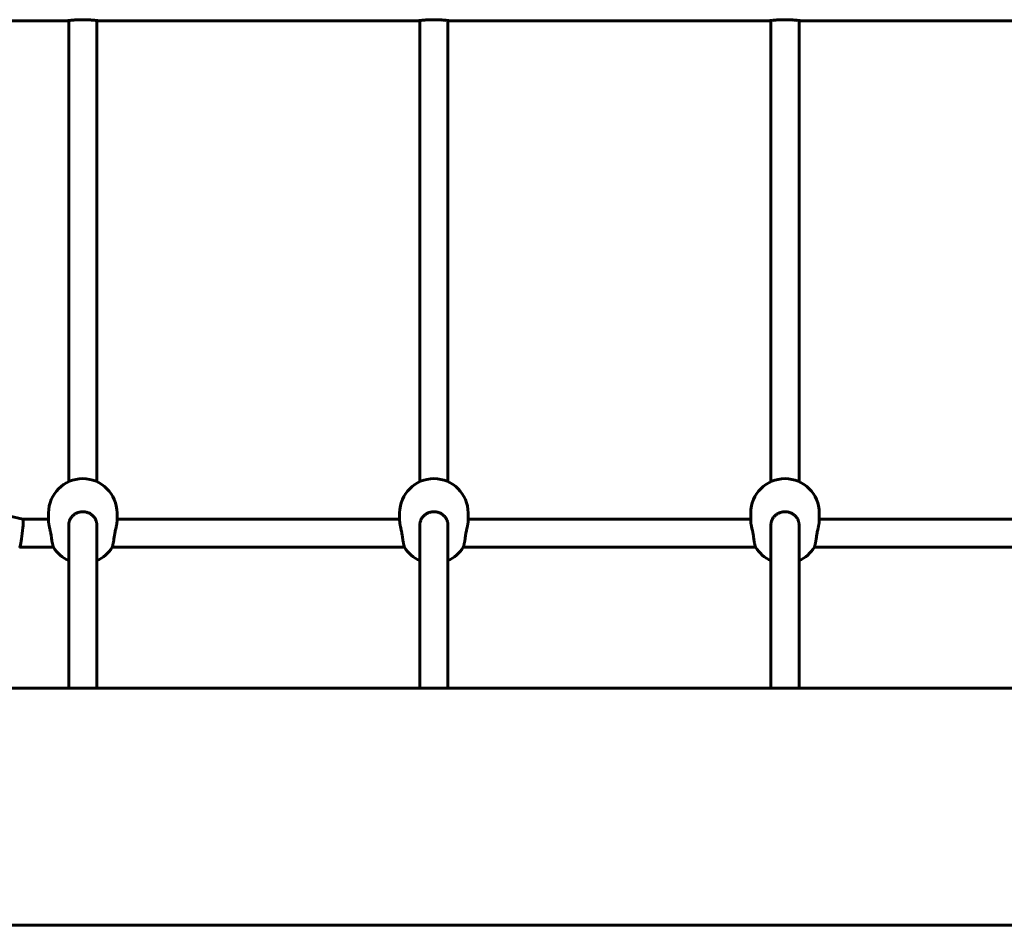
# Model space of a CAD drawing. Units: millimetres. Extents: x -8631 to 4618, y -2052 to 9906.
# Drawn here: x -1525 to -964, y 1856 to 2372 of the extents above; entities that cross this region are included whole.
import ezdxf

# ---------------------------------------------------------------- set-up
doc = ezdxf.new("R2010")
doc.units = ezdxf.units.MM
doc.linetypes.add('K5LT_BASIC', pattern=[0])

msp = doc.modelspace()

# ---------------------------------------------------------------- linework, layer by layer
at = {"linetype": 'K5LT_BASIC', "lineweight": 60}
for p, q in [((-1600.61, 2371.21), (-1498.24, 2371.21)), ((-1497.24, 2369.95), (-1497.24, 2371.33)), ((-1497.24, 2292.55), (-1497.24, 2369.95)), ((-1481.24, 2369.95), (-1481.24, 2371.33)), ((-1481.24, 2292.55), (-1481.24, 2369.95)), ((-1480.24, 2371.21), (-1298.24, 2371.21)), ((-1297.24, 2369.95), (-1297.24, 2371.33)), ((-1297.24, 2292.55), (-1297.24, 2369.95)), ((-1281.24, 2369.95), (-1281.24, 2371.33)), ((-1281.24, 2292.55), (-1281.24, 2369.95)), ((-1280.24, 2371.21), (-1098.24, 2371.21)), ((-1097.24, 2369.95), (-1097.24, 2371.33)), ((-1097.24, 2292.55), (-1097.24, 2369.95)), ((-1081.24, 2369.95), (-1081.24, 2371.33)), ((-1081.24, 2292.55), (-1081.24, 2369.95)), ((-1080.24, 2371.21), (-898.24, 2371.21)), ((-1497.24, 2108.79), (-1497.24, 2292.55)), ((-1481.24, 2108.79), (-1481.24, 2292.55)), ((-1297.24, 2108.79), (-1297.24, 2292.55)), ((-1281.24, 2108.79), (-1281.24, 2292.55)), ((-1097.24, 2108.79), (-1097.24, 2292.55)), ((-1081.24, 2108.79), (-1081.24, 2292.55)), ((-1523.3, 2087.4), (-1581.3, 2101.16)), ((-1523.31, 2087.4), (-1508.74, 2087.4)), ((-1508.74, 2086.28), (-1508.74, 2091.01)), ((-1469.74, 2086.28), (-1469.74, 2091.01)), ((-1469.74, 2087.4), (-1308.74, 2087.4)), ((-1308.74, 2086.28), (-1308.74, 2091.01)), ((-1269.74, 2086.28), (-1269.74, 2091.01)), ((-1269.74, 2087.4), (-1108.74, 2087.4)), ((-1108.74, 2086.28), (-1108.74, 2091.01)), ((-1069.74, 2086.28), (-1069.74, 2091.01)), ((-1069.74, 2087.4), (-908.74, 2087.4)), ((-1497.24, 1991.21), (-1497.24, 2084.17)), ((-1481.24, 2084.17), (-1481.24, 2084.17)), ((-1481.24, 1991.21), (-1481.24, 2084.17)), ((-1297.24, 1991.21), (-1297.24, 2084.17)), ((-1281.24, 1991.21), (-1281.24, 2084.17)), ((-1281.24, 2084.17), (-1281.24, 2084.17)), ((-1097.24, 1991.21), (-1097.24, 2084.17)), ((-1081.24, 2084.17), (-1081.24, 2084.17)), ((-1081.24, 1991.21), (-1081.24, 2084.17)), ((-1525.17, 2071.4), (-1505.89, 2071.4)), ((-1472.59, 2071.4), (-1305.89, 2071.4)), ((-1272.59, 2071.4), (-1105.89, 2071.4)), ((-1072.59, 2071.4), (-905.89, 2071.4)), ((-1588.38, 1991.21), (1095.76, 1991.21)), ((-1577.61, 1856.21), (1095.76, 1856.21))]:
    msp.add_line(p, q, dxfattribs=at)
for centre, start, end in [((-1489.24, 2091.01), 0, 180), ((-1289.24, 2091.01), 0, 180), ((-1089.24, 2091.01), 0, 180), ((-1489.24, 2081.55), 211.0143, 245.7791), ((-1489.24, 2081.55), 294.2209, 328.9857), ((-1289.24, 2081.55), 211.0143, 245.7791), ((-1289.24, 2081.55), 294.2209, 328.9857), ((-1089.24, 2081.55), 211.0143, 245.7791), ((-1089.24, 2081.55), 294.2209, 328.9857)]:
    msp.add_arc(centre, 19.5, start, end, dxfattribs=at)
for start_param, end_param in [(3.149569, 6.275209), (3.133616, 3.149569)]:
    msp.add_ellipse((-1524.24, 2079.4), major_axis=(0.94, 8), ratio=0.068181, start_param=start_param, end_param=end_param, dxfattribs=at)
for points, knots in [([(-1480.24, 2371.21), (-1480.24, 2371.21), (-1480.28, 2371.21), (-1480.44, 2371.23), (-1480.69, 2371.26), (-1481, 2371.3), (-1481.39, 2371.35), (-1481.85, 2371.4), (-1482.36, 2371.46), (-1482.87, 2371.51), (-1483.34, 2371.55), (-1483.96, 2371.6), (-1484.77, 2371.66), (-1485.71, 2371.72), (-1486.64, 2371.76), (-1487.49, 2371.79), (-1488.34, 2371.8), (-1489.13, 2371.81), (-1489.99, 2371.81), (-1490.87, 2371.79), (-1491.87, 2371.76), (-1492.81, 2371.71), (-1493.58, 2371.67), (-1494.37, 2371.61), (-1495.19, 2371.55), (-1495.95, 2371.47), (-1496.57, 2371.41), (-1497.08, 2371.35), (-1497.52, 2371.3), (-1497.85, 2371.26), (-1498.06, 2371.23), (-1498.21, 2371.21), (-1498.24, 2371.21), (-1498.24, 2371.21)], [0, 0, 0, 0, 1.225312, 2.451637, 3.370473, 4.603601, 5.538772, 6.486104, 7.766412, 8.522084, 9.177643, 10.129033, 11.371765, 12.673452, 13.882313, 14.929868, 15.826963, 16.999568, 17.752723, 18.935629, 20.210859, 21.438135, 22.537378, 23.309553, 24.778009, 26.271138, 27.184151, 28.390267, 29.604137, 30.749421, 31.847373, 32.70745, 34, 34, 34, 34]), ([(-1498.24, 2371.21), (-1498.24, 2371.21), (-1498.21, 2371.21), (-1498.09, 2371.23), (-1497.97, 2371.24), (-1497.82, 2371.26), (-1497.6, 2371.29), (-1497.39, 2371.31), (-1497.24, 2371.33)], [0, 0, 0, 0, 2.379251, 3.568409, 4.728673, 5.860378, 6.935216, 9, 9, 9, 9]), ([(-1280.24, 2371.21), (-1280.24, 2371.21), (-1280.28, 2371.21), (-1280.44, 2371.23), (-1280.69, 2371.26), (-1281, 2371.3), (-1281.39, 2371.35), (-1281.85, 2371.4), (-1282.36, 2371.46), (-1282.87, 2371.51), (-1283.34, 2371.55), (-1283.96, 2371.6), (-1284.77, 2371.66), (-1285.71, 2371.72), (-1286.64, 2371.76), (-1287.49, 2371.79), (-1288.34, 2371.8), (-1289.13, 2371.81), (-1289.99, 2371.81), (-1290.87, 2371.79), (-1291.87, 2371.76), (-1292.81, 2371.71), (-1293.58, 2371.67), (-1294.37, 2371.61), (-1295.19, 2371.55), (-1295.95, 2371.47), (-1296.57, 2371.41), (-1297.08, 2371.35), (-1297.52, 2371.3), (-1297.85, 2371.26), (-1298.06, 2371.23), (-1298.21, 2371.21), (-1298.24, 2371.21), (-1298.24, 2371.21)], [0, 0, 0, 0, 1.225312, 2.451637, 3.370473, 4.603601, 5.538772, 6.486104, 7.766412, 8.522084, 9.177643, 10.129033, 11.371765, 12.673452, 13.882313, 14.929868, 15.826963, 16.999568, 17.752723, 18.935629, 20.210859, 21.438135, 22.537378, 23.309553, 24.778009, 26.271138, 27.184151, 28.390267, 29.604137, 30.749421, 31.847373, 32.70745, 34, 34, 34, 34]), ([(-1298.24, 2371.21), (-1298.24, 2371.21), (-1298.21, 2371.21), (-1298.09, 2371.23), (-1297.97, 2371.24), (-1297.82, 2371.26), (-1297.6, 2371.29), (-1297.39, 2371.31), (-1297.24, 2371.33)], [0, 0, 0, 0, 2.379251, 3.568409, 4.728673, 5.860378, 6.935216, 9, 9, 9, 9]), ([(-1080.24, 2371.21), (-1080.24, 2371.21), (-1080.28, 2371.21), (-1080.44, 2371.23), (-1080.69, 2371.26), (-1081, 2371.3), (-1081.39, 2371.35), (-1081.85, 2371.4), (-1082.36, 2371.46), (-1082.87, 2371.51), (-1083.34, 2371.55), (-1083.96, 2371.6), (-1084.77, 2371.66), (-1085.71, 2371.72), (-1086.64, 2371.76), (-1087.49, 2371.79), (-1088.34, 2371.8), (-1089.13, 2371.81), (-1089.99, 2371.81), (-1090.87, 2371.79), (-1091.87, 2371.76), (-1092.81, 2371.71), (-1093.58, 2371.67), (-1094.37, 2371.61), (-1095.19, 2371.55), (-1095.95, 2371.47), (-1096.57, 2371.41), (-1097.08, 2371.35), (-1097.52, 2371.3), (-1097.85, 2371.26), (-1098.06, 2371.23), (-1098.21, 2371.21), (-1098.24, 2371.21), (-1098.24, 2371.21)], [0, 0, 0, 0, 1.225312, 2.451637, 3.370473, 4.603601, 5.538772, 6.486104, 7.766412, 8.522084, 9.177643, 10.129033, 11.371765, 12.673452, 13.882313, 14.929868, 15.826963, 16.999568, 17.752723, 18.935629, 20.210859, 21.438135, 22.537378, 23.309553, 24.778009, 26.271138, 27.184151, 28.390267, 29.604137, 30.749421, 31.847373, 32.70745, 34, 34, 34, 34]), ([(-1098.24, 2371.21), (-1098.24, 2371.21), (-1098.21, 2371.21), (-1098.09, 2371.23), (-1097.97, 2371.24), (-1097.82, 2371.26), (-1097.6, 2371.29), (-1097.39, 2371.31), (-1097.24, 2371.33)], [0, 0, 0, 0, 2.379251, 3.568409, 4.728673, 5.860378, 6.935216, 9, 9, 9, 9]), ([(-1481.24, 2084.17), (-1481.24, 2084.44), (-1481.26, 2084.84), (-1481.35, 2085.42), (-1481.45, 2085.9), (-1481.61, 2086.42), (-1481.8, 2086.94), (-1482.06, 2087.48), (-1482.41, 2088.08), (-1482.87, 2088.72), (-1483.44, 2089.34), (-1484.07, 2089.89), (-1484.76, 2090.38), (-1485.49, 2090.79), (-1486.27, 2091.13), (-1487.07, 2091.39), (-1487.91, 2091.56), (-1488.75, 2091.65), (-1489.6, 2091.66), (-1490.4, 2091.59), (-1491.09, 2091.46), (-1491.77, 2091.28), (-1492.47, 2091.03), (-1493.1, 2090.73), (-1493.7, 2090.39), (-1494.27, 2090.01), (-1494.89, 2089.49), (-1495.44, 2088.92), (-1495.91, 2088.32), (-1496.31, 2087.7), (-1496.64, 2087.05), (-1496.9, 2086.37), (-1497.09, 2085.66), (-1497.21, 2084.93), (-1497.24, 2084.43), (-1497.24, 2084.17)], [0, 0, 0, 0, 1.236845, 1.857101, 2.687629, 3.521363, 4.357805, 5.199668, 6.251479, 7.509516, 8.757325, 9.995262, 11.224063, 12.447579, 13.665618, 14.880227, 16.091671, 17.301449, 18.509922, 19.71791, 20.724419, 21.529177, 22.736056, 23.941104, 24.542487, 25.741974, 26.932289, 28.108257, 29.249408, 30.357982, 31.449794, 32.552486, 33.682107, 34.83318, 36, 36, 36, 36]), ([(-1281.24, 2084.17), (-1281.24, 2084.44), (-1281.26, 2084.84), (-1281.35, 2085.42), (-1281.45, 2085.9), (-1281.61, 2086.42), (-1281.8, 2086.94), (-1282.06, 2087.48), (-1282.41, 2088.08), (-1282.87, 2088.72), (-1283.44, 2089.34), (-1284.07, 2089.89), (-1284.76, 2090.38), (-1285.49, 2090.79), (-1286.27, 2091.13), (-1287.07, 2091.39), (-1287.91, 2091.56), (-1288.75, 2091.65), (-1289.6, 2091.66), (-1290.4, 2091.59), (-1291.09, 2091.46), (-1291.77, 2091.28), (-1292.47, 2091.03), (-1293.1, 2090.73), (-1293.7, 2090.39), (-1294.27, 2090.01), (-1294.89, 2089.49), (-1295.44, 2088.92), (-1295.91, 2088.32), (-1296.31, 2087.7), (-1296.64, 2087.05), (-1296.9, 2086.37), (-1297.09, 2085.66), (-1297.21, 2084.93), (-1297.24, 2084.43), (-1297.24, 2084.17)], [0, 0, 0, 0, 1.236845, 1.857101, 2.687629, 3.521363, 4.357805, 5.199668, 6.251479, 7.509516, 8.757325, 9.995262, 11.224063, 12.447579, 13.665618, 14.880227, 16.091671, 17.301449, 18.509922, 19.71791, 20.724419, 21.529177, 22.736056, 23.941104, 24.542487, 25.741974, 26.932289, 28.108257, 29.249408, 30.357982, 31.449794, 32.552486, 33.682107, 34.83318, 36, 36, 36, 36]), ([(-1081.24, 2084.17), (-1081.24, 2084.44), (-1081.26, 2084.84), (-1081.35, 2085.42), (-1081.45, 2085.9), (-1081.61, 2086.42), (-1081.8, 2086.94), (-1082.06, 2087.48), (-1082.41, 2088.08), (-1082.87, 2088.72), (-1083.44, 2089.34), (-1084.07, 2089.89), (-1084.76, 2090.38), (-1085.49, 2090.79), (-1086.27, 2091.13), (-1087.07, 2091.39), (-1087.91, 2091.56), (-1088.75, 2091.65), (-1089.6, 2091.66), (-1090.4, 2091.59), (-1091.09, 2091.46), (-1091.77, 2091.28), (-1092.47, 2091.03), (-1093.1, 2090.73), (-1093.7, 2090.39), (-1094.27, 2090.01), (-1094.89, 2089.49), (-1095.44, 2088.92), (-1095.91, 2088.32), (-1096.31, 2087.7), (-1096.64, 2087.05), (-1096.9, 2086.37), (-1097.09, 2085.66), (-1097.21, 2084.93), (-1097.24, 2084.43), (-1097.24, 2084.17)], [0, 0, 0, 0, 1.236845, 1.857101, 2.687629, 3.521363, 4.357805, 5.199668, 6.251479, 7.509516, 8.757325, 9.995262, 11.224063, 12.447579, 13.665618, 14.880227, 16.091671, 17.301449, 18.509922, 19.71791, 20.724419, 21.529177, 22.736056, 23.941104, 24.542487, 25.741974, 26.932289, 28.108257, 29.249408, 30.357982, 31.449794, 32.552486, 33.682107, 34.83318, 36, 36, 36, 36]), ([(-1508.74, 2086.28), (-1508.74, 2086.12), (-1508.73, 2085.84), (-1508.68, 2085.36), (-1508.62, 2084.89), (-1508.53, 2084.33), (-1508.41, 2083.74), (-1508.26, 2082.97), (-1508, 2081.81), (-1507.72, 2080.58), (-1507.49, 2079.43), (-1507.34, 2078.59), (-1507.24, 2077.98), (-1507.2, 2077.67)], [0, 0, 0, 0, 1.280974, 2.062889, 3.121625, 4.116238, 5.129844, 6.127956, 7.845218, 10.460255, 11.410468, 12.693742, 14, 14, 14, 14]), ([(-1469.74, 2086.28), (-1469.74, 2086.12), (-1469.75, 2085.84), (-1469.8, 2085.38), (-1469.85, 2084.96), (-1469.93, 2084.47), (-1470.02, 2084), (-1470.11, 2083.55), (-1470.23, 2082.96), (-1470.39, 2082.23), (-1470.61, 2081.23), (-1470.84, 2080.17), (-1471.07, 2079.02), (-1471.21, 2078.19), (-1471.27, 2077.76), (-1471.28, 2077.67)], [0, 0, 0, 0, 1.486472, 2.379186, 3.370338, 4.42629, 5.485973, 6.158306, 6.975329, 8.747017, 10.013607, 12.029366, 13.902283, 15.556008, 16, 16, 16, 16]), ([(-1308.74, 2086.28), (-1308.74, 2086.12), (-1308.73, 2085.84), (-1308.68, 2085.36), (-1308.62, 2084.89), (-1308.53, 2084.33), (-1308.41, 2083.74), (-1308.26, 2082.97), (-1308, 2081.81), (-1307.72, 2080.58), (-1307.49, 2079.43), (-1307.34, 2078.59), (-1307.24, 2077.98), (-1307.2, 2077.67)], [0, 0, 0, 0, 1.280974, 2.062889, 3.121625, 4.116238, 5.129844, 6.127956, 7.845218, 10.460255, 11.410468, 12.693742, 14, 14, 14, 14]), ([(-1269.74, 2086.28), (-1269.74, 2086.12), (-1269.75, 2085.84), (-1269.8, 2085.38), (-1269.85, 2084.96), (-1269.93, 2084.47), (-1270.02, 2084), (-1270.11, 2083.55), (-1270.23, 2082.96), (-1270.39, 2082.23), (-1270.61, 2081.23), (-1270.84, 2080.17), (-1271.07, 2079.02), (-1271.21, 2078.19), (-1271.27, 2077.76), (-1271.28, 2077.67)], [0, 0, 0, 0, 1.486472, 2.379186, 3.370338, 4.42629, 5.485973, 6.158306, 6.975329, 8.747017, 10.013607, 12.029366, 13.902283, 15.556008, 16, 16, 16, 16]), ([(-1108.74, 2086.28), (-1108.74, 2086.12), (-1108.73, 2085.84), (-1108.68, 2085.36), (-1108.62, 2084.89), (-1108.53, 2084.33), (-1108.41, 2083.74), (-1108.26, 2082.97), (-1108, 2081.81), (-1107.72, 2080.58), (-1107.49, 2079.43), (-1107.34, 2078.59), (-1107.24, 2077.98), (-1107.2, 2077.67)], [0, 0, 0, 0, 1.280974, 2.062889, 3.121625, 4.116238, 5.129844, 6.127956, 7.845218, 10.460255, 11.410468, 12.693742, 14, 14, 14, 14]), ([(-1069.74, 2086.28), (-1069.74, 2086.12), (-1069.75, 2085.84), (-1069.8, 2085.38), (-1069.85, 2084.96), (-1069.93, 2084.47), (-1070.02, 2084), (-1070.11, 2083.55), (-1070.23, 2082.96), (-1070.39, 2082.23), (-1070.61, 2081.23), (-1070.84, 2080.17), (-1071.07, 2079.02), (-1071.21, 2078.19), (-1071.27, 2077.76), (-1071.28, 2077.67)], [0, 0, 0, 0, 1.486472, 2.379186, 3.370338, 4.42629, 5.485973, 6.158306, 6.975329, 8.747017, 10.013607, 12.029366, 13.902283, 15.556008, 16, 16, 16, 16]), ([(-1505.95, 2071.5), (-1505.97, 2071.52), (-1506, 2071.59), (-1506.06, 2071.72), (-1506.15, 2071.98), (-1506.26, 2072.35), (-1506.4, 2072.96), (-1506.55, 2073.66), (-1506.7, 2074.46), (-1506.85, 2075.32), (-1506.98, 2076.16), (-1507.1, 2076.95), (-1507.17, 2077.45), (-1507.2, 2077.67)], [0, 0, 0, 0, 0.546218, 1.638864, 2.220093, 4.122522, 5.547121, 7.146657, 8.875863, 10.266119, 11.709832, 13.015484, 14, 14, 14, 14]), ([(-1471.28, 2077.67), (-1471.35, 2077.22), (-1471.44, 2076.55), (-1471.56, 2075.78), (-1471.66, 2075.17), (-1471.76, 2074.59), (-1471.87, 2073.99), (-1471.98, 2073.43), (-1472.1, 2072.89), (-1472.22, 2072.39), (-1472.33, 2071.99), (-1472.44, 2071.68), (-1472.5, 2071.55), (-1472.53, 2071.5)], [0, 0, 0, 0, 2.055744, 3.061494, 3.733784, 5.136997, 6.128557, 7.225581, 8.604717, 9.889235, 11.300728, 12.684413, 14, 14, 14, 14]), ([(-1305.95, 2071.5), (-1305.97, 2071.52), (-1306, 2071.59), (-1306.06, 2071.72), (-1306.15, 2071.98), (-1306.26, 2072.35), (-1306.4, 2072.96), (-1306.55, 2073.66), (-1306.7, 2074.46), (-1306.85, 2075.32), (-1306.98, 2076.16), (-1307.1, 2076.95), (-1307.17, 2077.45), (-1307.2, 2077.67)], [0, 0, 0, 0, 0.546218, 1.638864, 2.220093, 4.122522, 5.547121, 7.146657, 8.875863, 10.266119, 11.709832, 13.015484, 14, 14, 14, 14]), ([(-1271.28, 2077.67), (-1271.35, 2077.22), (-1271.44, 2076.55), (-1271.56, 2075.78), (-1271.66, 2075.17), (-1271.76, 2074.59), (-1271.87, 2073.99), (-1271.98, 2073.43), (-1272.1, 2072.89), (-1272.22, 2072.39), (-1272.33, 2071.99), (-1272.44, 2071.68), (-1272.5, 2071.55), (-1272.53, 2071.5)], [0, 0, 0, 0, 2.055744, 3.061494, 3.733784, 5.136997, 6.128557, 7.225581, 8.604717, 9.889235, 11.300728, 12.684413, 14, 14, 14, 14]), ([(-1105.95, 2071.5), (-1105.97, 2071.52), (-1106, 2071.59), (-1106.06, 2071.72), (-1106.15, 2071.98), (-1106.26, 2072.35), (-1106.4, 2072.96), (-1106.55, 2073.66), (-1106.7, 2074.46), (-1106.85, 2075.32), (-1106.98, 2076.16), (-1107.1, 2076.95), (-1107.17, 2077.45), (-1107.2, 2077.67)], [0, 0, 0, 0, 0.546218, 1.638864, 2.220093, 4.122522, 5.547121, 7.146657, 8.875863, 10.266119, 11.709832, 13.015484, 14, 14, 14, 14]), ([(-1071.28, 2077.67), (-1071.35, 2077.22), (-1071.44, 2076.55), (-1071.56, 2075.78), (-1071.66, 2075.17), (-1071.76, 2074.59), (-1071.87, 2073.99), (-1071.98, 2073.43), (-1072.1, 2072.89), (-1072.22, 2072.39), (-1072.33, 2071.99), (-1072.44, 2071.68), (-1072.5, 2071.55), (-1072.53, 2071.5)], [0, 0, 0, 0, 2.055744, 3.061494, 3.733784, 5.136997, 6.128557, 7.225581, 8.604717, 9.889235, 11.300728, 12.684413, 14, 14, 14, 14])]:
    msp.add_open_spline(points, degree=3, knots=knots, dxfattribs=at)

doc.saveas('drawing.dxf')
